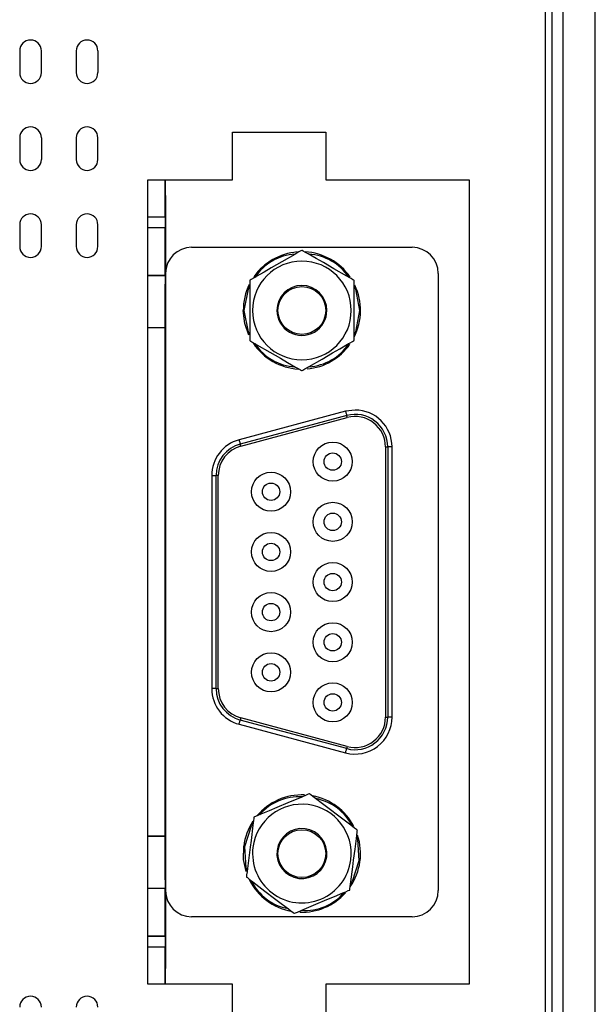
# Model space of a CAD drawing. Extents: x 30746 to 31311, y 12660 to 13094.
# Drawn here: x 31136 to 31162, y 12815 to 12860 of the extents above; entities that cross this region are included whole.
import ezdxf

# ---------------------------------------------------------------- set-up
doc = ezdxf.new("R2010")
doc.units = 0
doc.layers.get('0').update_dxf_attribs({"linetype": 'CONTINUOUS'})

msp = doc.modelspace()

# ---------------------------------------------------------------- linework, layer by layer
at = {"color": 7, "linetype": 'Continuous'}
for p, q in [((31159.952, 12796.185), (31159.952, 12899.585)), ((31160.252, 12899.585), (31160.252, 12796.185)), ((31160.752, 12899.585), (31160.752, 12796.185)), ((31162.252, 12796.185), (31162.252, 12899.585)), ((31135.752, 12858.575), (31135.752, 12857.575)), ((31136.752, 12857.575), (31136.752, 12858.575)), ((31138.352, 12858.575), (31138.352, 12857.575)), ((31139.352, 12858.575), (31139.352, 12857.575)), ((31145.552, 12854.835), (31149.852, 12854.835)), ((31145.552, 12852.635), (31145.552, 12854.835)), ((31149.852, 12854.835), (31149.852, 12852.635)), ((31135.752, 12854.575), (31135.752, 12853.575)), ((31136.752, 12854.575), (31136.752, 12853.575)), ((31138.352, 12854.575), (31138.352, 12853.575)), ((31139.352, 12853.575), (31139.352, 12854.575)), ((31141.652, 12815.635), (31141.652, 12852.635)), ((31141.652, 12852.635), (31145.552, 12852.635)), ((31142.452, 12850.935), (31142.452, 12852.635)), ((31149.852, 12852.635), (31156.452, 12852.635)), ((31156.452, 12852.635), (31156.452, 12815.635)), ((31141.652, 12850.935), (31142.452, 12850.935)), ((31142.452, 12850.935), (31142.452, 12850.435)), ((31135.752, 12850.575), (31135.752, 12849.575)), ((31136.752, 12849.575), (31136.752, 12850.575)), ((31138.352, 12850.575), (31138.352, 12849.575)), ((31139.352, 12849.575), (31139.352, 12850.575)), ((31142.452, 12850.435), (31141.652, 12850.435)), ((31142.452, 12850.435), (31141.652, 12850.435)), ((31142.452, 12848.235), (31142.452, 12850.435)), ((31141.652, 12848.235), (31142.452, 12848.235)), ((31142.452, 12848.235), (31141.652, 12848.235)), ((31142.452, 12848.235), (31142.452, 12847.835)), ((31142.452, 12848.235), (31142.452, 12848.235)), ((31142.452, 12820.435), (31142.452, 12847.835)), ((31142.452, 12845.835), (31141.652, 12845.835)), ((31142.452, 12845.835), (31141.652, 12845.835)), ((31141.652, 12822.435), (31142.452, 12822.435)), ((31142.452, 12822.435), (31141.652, 12822.435)), ((31142.452, 12820.435), (31142.452, 12820.035)), ((31142.452, 12820.435), (31142.452, 12820.435)), ((31142.452, 12820.035), (31141.652, 12820.035)), ((31142.452, 12820.035), (31141.652, 12820.035)), ((31142.452, 12817.835), (31142.452, 12820.035)), ((31141.652, 12817.835), (31142.452, 12817.835)), ((31142.452, 12817.835), (31141.652, 12817.835)), ((31142.452, 12817.835), (31142.452, 12817.335)), ((31142.452, 12817.835), (31142.452, 12817.835)), ((31142.452, 12817.335), (31141.652, 12817.335)), ((31142.452, 12815.635), (31142.452, 12817.335)), ((31145.552, 12815.635), (31141.652, 12815.635)), ((31145.552, 12813.435), (31145.552, 12815.635)), ((31149.852, 12815.635), (31149.852, 12813.435)), ((31156.452, 12815.635), (31149.852, 12815.635))]:
    msp.add_line(p, q, dxfattribs=at)
for p, q in [((31145.552, 12854.835), (31149.852, 12854.835)), ((31145.552, 12852.635), (31145.552, 12854.835)), ((31149.852, 12854.835), (31149.852, 12852.635)), ((31141.652, 12815.635), (31141.652, 12852.635)), ((31141.652, 12852.635), (31145.552, 12852.635)), ((31142.468, 12850.935), (31142.468, 12852.635)), ((31149.852, 12852.635), (31156.152, 12852.635)), ((31142.468, 12851.915), (31142.468, 12816.355)), ((31141.652, 12850.935), (31142.468, 12850.935)), ((31142.468, 12850.935), (31142.468, 12850.435)), ((31142.468, 12850.435), (31141.652, 12850.435)), ((31142.468, 12848.235), (31142.468, 12850.435)), ((31143.668, 12849.536), (31153.82, 12849.536)), ((31142.468, 12848.235), (31141.652, 12848.235)), ((31142.468, 12848.235), (31142.468, 12847.835)), ((31146.344, 12848.015), (31146.344, 12845.244)), ((31151.144, 12845.244), (31151.144, 12848.015)), ((31155.02, 12848.336), (31155.02, 12819.934)), ((31142.468, 12820.435), (31142.468, 12847.835)), ((31142.468, 12845.835), (31141.652, 12845.835)), ((31151.194, 12842.05), (31150.754, 12841.992)), ((31150.754, 12841.992), (31145.854, 12840.679)), ((31150.806, 12841.799), (31145.906, 12840.486)), ((31145.932, 12840.389), (31150.832, 12841.702)), ((31152.594, 12840.35), (31152.594, 12827.919)), ((31152.594, 12840.35), (31152.694, 12840.35)), ((31152.694, 12840.35), (31152.694, 12827.919)), ((31152.894, 12840.35), (31152.694, 12840.35)), ((31152.894, 12827.919), (31152.894, 12840.35)), ((31144.594, 12839.037), (31144.794, 12839.037)), ((31144.594, 12839.037), (31144.594, 12829.232)), ((31144.794, 12829.232), (31144.794, 12839.037)), ((31144.894, 12839.037), (31144.794, 12839.037)), ((31144.894, 12829.232), (31144.894, 12839.037)), ((31144.794, 12829.232), (31144.594, 12829.232)), ((31144.794, 12829.232), (31144.894, 12829.232)), ((31145.854, 12827.59), (31150.754, 12826.277)), ((31150.806, 12826.471), (31145.906, 12827.783)), ((31150.832, 12826.567), (31145.932, 12827.88)), ((31152.594, 12827.919), (31152.694, 12827.919)), ((31152.894, 12827.919), (31152.694, 12827.919)), ((31142.468, 12822.435), (31141.652, 12822.435)), ((31142.468, 12820.435), (31142.468, 12820.035)), ((31142.468, 12820.035), (31141.652, 12820.035)), ((31142.468, 12817.835), (31142.468, 12820.035)), ((31153.82, 12818.734), (31143.668, 12818.734)), ((31142.468, 12817.835), (31141.652, 12817.835)), ((31142.468, 12817.835), (31142.468, 12817.335)), ((31142.468, 12817.335), (31141.652, 12817.335)), ((31142.468, 12815.635), (31142.468, 12817.335)), ((31145.552, 12815.635), (31141.652, 12815.635)), ((31145.552, 12813.435), (31145.552, 12815.635)), ((31156.152, 12815.635), (31149.852, 12815.635)), ((31149.852, 12815.635), (31149.852, 12813.435))]:
    msp.add_line(p, q)
for points in [[(31148.744, 12849.401), (31148.731, 12849.393), (31148.695, 12849.372), (31148.606, 12849.321), (31148.417, 12849.212), (31147.813, 12848.863), (31147.332, 12848.585), (31147.001, 12848.395), (31146.64, 12848.186), (31146.516, 12848.114), (31146.409, 12848.053), (31146.363, 12848.026), (31146.345, 12848.015), (31146.344, 12848.015)], [(31151.144, 12848.015), (31151.131, 12848.023), (31151.095, 12848.044), (31151.006, 12848.095), (31150.817, 12848.204), (31150.213, 12848.553), (31149.732, 12848.831), (31149.401, 12849.021), (31149.04, 12849.23), (31148.916, 12849.302), (31148.809, 12849.363), (31148.763, 12849.39), (31148.745, 12849.401), (31148.744, 12849.401)], [(31146.094, 12846.63), (31146.28, 12847.605), (31146.344, 12847.728)], [(31151.144, 12847.728), (31151.208, 12847.605), (31151.394, 12846.63)], [(31146.297, 12845.488), (31146.112, 12846.029), (31146.044, 12846.63)], [(31146.344, 12845.531), (31146.28, 12845.654), (31146.094, 12846.63)], [(31151.394, 12846.63), (31151.208, 12845.654), (31151.144, 12845.531)], [(31146.344, 12845.244), (31146.357, 12845.236), (31146.393, 12845.215), (31146.482, 12845.164), (31146.672, 12845.055), (31147.275, 12844.706), (31147.756, 12844.429), (31148.087, 12844.238), (31148.448, 12844.029), (31148.572, 12843.958), (31148.679, 12843.896), (31148.726, 12843.869), (31148.744, 12843.859), (31148.744, 12843.858)], [(31148.744, 12843.858), (31148.757, 12843.866), (31148.793, 12843.887), (31148.882, 12843.938), (31149.072, 12844.047), (31149.675, 12844.396), (31150.156, 12844.674), (31150.487, 12844.865), (31150.848, 12845.073), (31150.972, 12845.145), (31151.079, 12845.206), (31151.126, 12845.233), (31151.144, 12845.244), (31151.144, 12845.244)], [(31150.754, 12841.992), (31150.764, 12841.954), (31150.774, 12841.918), (31150.783, 12841.884), (31150.791, 12841.855), (31150.797, 12841.831), (31150.802, 12841.813), (31150.805, 12841.802), (31150.806, 12841.799)], [(31150.832, 12841.702), (31150.831, 12841.706), (31150.828, 12841.716), (31150.824, 12841.732), (31150.819, 12841.75), (31150.814, 12841.769), (31150.81, 12841.784), (31150.807, 12841.795), (31150.806, 12841.799)], [(31145.854, 12840.679), (31145.864, 12840.641), (31145.874, 12840.605), (31145.883, 12840.572), (31145.891, 12840.542), (31145.897, 12840.518), (31145.902, 12840.5), (31145.905, 12840.489), (31145.906, 12840.486)], [(31145.932, 12840.389), (31145.931, 12840.393), (31145.928, 12840.403), (31145.924, 12840.419), (31145.919, 12840.437), (31145.914, 12840.456), (31145.91, 12840.472), (31145.907, 12840.482), (31145.906, 12840.486)], [(31145.854, 12827.59), (31145.864, 12827.628), (31145.874, 12827.664), (31145.883, 12827.698), (31145.891, 12827.727), (31145.897, 12827.751), (31145.902, 12827.769), (31145.905, 12827.78), (31145.906, 12827.783)], [(31145.932, 12827.88), (31145.931, 12827.876), (31145.928, 12827.866), (31145.924, 12827.85), (31145.919, 12827.832), (31145.914, 12827.813), (31145.91, 12827.798), (31145.907, 12827.787), (31145.906, 12827.783)], [(31150.754, 12826.277), (31150.764, 12826.315), (31150.774, 12826.351), (31150.783, 12826.385), (31150.791, 12826.414), (31150.797, 12826.438), (31150.802, 12826.456), (31150.805, 12826.467), (31150.806, 12826.471)], [(31150.832, 12826.567), (31150.831, 12826.563), (31150.828, 12826.553), (31150.824, 12826.537), (31150.819, 12826.519), (31150.814, 12826.5), (31150.81, 12826.485), (31150.807, 12826.474), (31150.806, 12826.471)], [(31149.093, 12824.389), (31149.079, 12824.383), (31149.04, 12824.367), (31148.946, 12824.327), (31148.744, 12824.242), (31148.101, 12823.973), (31147.589, 12823.758), (31147.237, 12823.61), (31146.853, 12823.449), (31146.721, 12823.393), (31146.607, 12823.345), (31146.557, 12823.324), (31146.538, 12823.316), (31146.538, 12823.316)], [(31151.299, 12822.712), (31151.287, 12822.721), (31151.254, 12822.747), (31151.172, 12822.809), (31150.998, 12822.941), (31150.443, 12823.363), (31150.001, 12823.699), (31149.697, 12823.93), (31149.365, 12824.182), (31149.251, 12824.269), (31149.153, 12824.343), (31149.11, 12824.376), (31149.093, 12824.388), (31149.093, 12824.389)], [(31146.115, 12821.973), (31146.423, 12822.917), (31146.502, 12823.032)], [(31146.538, 12823.316), (31146.536, 12823.301), (31146.53, 12823.26), (31146.518, 12823.158), (31146.49, 12822.941), (31146.402, 12822.249), (31146.363, 12821.942), (31146.299, 12821.439), (31146.237, 12820.95), (31146.218, 12820.795), (31146.2, 12820.658), (31146.193, 12820.597), (31146.189, 12820.568), (31146.189, 12820.567)], [(31150.951, 12819.963), (31150.953, 12819.978), (31150.958, 12820.019), (31150.971, 12820.121), (31150.998, 12820.338), (31151.086, 12821.03), (31151.125, 12821.338), (31151.189, 12821.84), (31151.251, 12822.33), (31151.271, 12822.485), (31151.288, 12822.621), (31151.296, 12822.682), (31151.299, 12822.712), (31151.299, 12822.712)], [(31151.263, 12822.428), (31151.311, 12822.297), (31151.373, 12821.306)], [(31146.173, 12820.815), (31146.057, 12821.375), (31146.066, 12821.979)], [(31146.225, 12820.851), (31146.177, 12820.982), (31146.115, 12821.973)], [(31151.373, 12821.306), (31151.066, 12820.362), (31150.987, 12820.247)], [(31146.189, 12820.567), (31146.201, 12820.558), (31146.234, 12820.533), (31146.316, 12820.47), (31146.49, 12820.338), (31147.045, 12819.916), (31147.487, 12819.58), (31147.791, 12819.349), (31148.123, 12819.097), (31148.237, 12819.01), (31148.335, 12818.936), (31148.378, 12818.903), (31148.395, 12818.891), (31148.395, 12818.89)], [(31148.395, 12818.89), (31148.41, 12818.896), (31148.448, 12818.912), (31148.542, 12818.952), (31148.744, 12819.037), (31149.387, 12819.307), (31149.899, 12819.522), (31150.251, 12819.669), (31150.635, 12819.831), (31150.768, 12819.886), (31150.881, 12819.934), (31150.931, 12819.955), (31150.95, 12819.963), (31150.951, 12819.963)]]:
    msp.add_lwpolyline(points)
for centre, radius in [((31148.744, 12846.63), 1.1), ((31150.164, 12839.675), 0.9), ((31150.164, 12839.675), 0.4), ((31147.324, 12838.29), 0.9), ((31147.324, 12838.29), 0.4), ((31150.164, 12836.905), 0.9), ((31150.164, 12836.905), 0.4), ((31147.324, 12835.52), 0.9), ((31147.324, 12835.52), 0.4), ((31150.164, 12834.135), 0.9), ((31150.164, 12834.135), 0.4), ((31147.324, 12832.75), 0.9), ((31147.324, 12832.75), 0.4), ((31150.164, 12831.365), 0.9), ((31150.164, 12831.365), 0.4), ((31147.324, 12829.98), 0.9), ((31147.324, 12829.98), 0.4), ((31150.164, 12828.595), 0.9), ((31150.164, 12828.595), 0.4), ((31148.744, 12821.64), 1.1)]:
    msp.add_circle(centre, radius)
for centre, start, end in [((31136.252, 12858.575), 0, 180), ((31138.852, 12858.575), 0, 180), ((31136.252, 12857.575), 180, 360), ((31138.852, 12857.575), 180, 360), ((31136.252, 12854.575), 0, 180), ((31138.852, 12854.575), 360, 180), ((31136.252, 12853.575), 180, 360), ((31138.852, 12853.575), 180, 360), ((31136.252, 12850.575), 360, 180), ((31138.852, 12850.575), 360, 180), ((31136.252, 12849.575), 180, 360), ((31138.852, 12849.575), 180, 360), ((31136.252, 12814.575), 0, 180), ((31138.852, 12814.575), 0, 180)]:
    msp.add_arc(centre, 0.5, start, end, dxfattribs=at)
for centre, radius, start, end in [((31143.668, 12848.336), 1.2, 90, 180), ((31148.744, 12846.63), 2.7, 94.6827, 144.9188), ((31148.744, 12846.63), 2.7, 34.7494, 86.6945), ((31153.82, 12848.336), 1.2, 0, 90), ((31148.744, 12846.63), 2.271, 0.0001, 179.9999), ((31148.568, 12846.851), 2.372, 93.3278, 146.6722), ((31148.92, 12846.851), 2.373, 33.3308, 86.6693), ((31148.744, 12846.63), 2.7, 153.7882, 180), ((31148.744, 12846.63), 1.15, 0.0001, 179.9999), ((31148.744, 12846.63), 2.7, 332.9049, 25.4902), ((31148.744, 12846.63), 2.271, 180, 0), ((31148.744, 12846.63), 1.15, 179.9999, 0.0001), ((31148.744, 12846.63), 2.7, 214.1209, 266.5737), ((31148.568, 12846.408), 2.373, 213.3308, 266.6693), ((31148.744, 12846.63), 2.7, 275.0945, 325.0519), ((31148.92, 12846.408), 2.372, 273.3278, 326.6722), ((31151.194, 12840.35), 1.7, 0, 89.9999), ((31151.194, 12840.35), 1.5, 0, 105), ((31151.194, 12840.35), 1.4, 0, 105), ((31146.294, 12839.037), 1.7, 105.0002, 179.9998), ((31146.294, 12839.037), 1.5, 105, 180), ((31146.294, 12839.037), 1.4, 105, 180), ((31146.294, 12829.232), 1.7, 180, 255.0001), ((31146.294, 12829.232), 1.5, 180, 255), ((31146.294, 12829.232), 1.4, 180, 255), ((31151.194, 12827.919), 1.7, 255, 360), ((31151.194, 12827.919), 1.5, 255, 0), ((31151.194, 12827.919), 1.4, 255, 0), ((31148.744, 12821.64), 2.7, 87.4535, 140.1647), ((31148.597, 12821.882), 2.372, 86.0986, 139.4429), ((31148.744, 12821.64), 2.7, 27.5202, 79.4652), ((31148.946, 12821.837), 2.373, 26.1013, 79.4401), ((31148.744, 12821.64), 2.271, 352.7708, 172.7708), ((31148.744, 12821.64), 2.7, 146.559, 172.7707), ((31148.744, 12821.64), 1.15, 352.7708, 172.7708), ((31148.744, 12821.64), 2.7, 325.6757, 18.261), ((31148.744, 12821.64), 2.271, 172.7707, 352.7708), ((31148.744, 12821.64), 1.15, 172.7708, 352.7708), ((31148.744, 12821.64), 2.7, 206.8916, 259.3444), ((31148.542, 12821.442), 2.373, 206.1013, 259.4402), ((31143.668, 12819.934), 1.2, 180, 270), ((31148.891, 12821.397), 2.372, 266.0983, 319.443), ((31153.82, 12819.934), 1.2, 270, 0), ((31148.744, 12821.64), 2.7, 267.8652, 317.8226)]:
    msp.add_arc(centre, radius, start, end)

doc.saveas('drawing.dxf')
